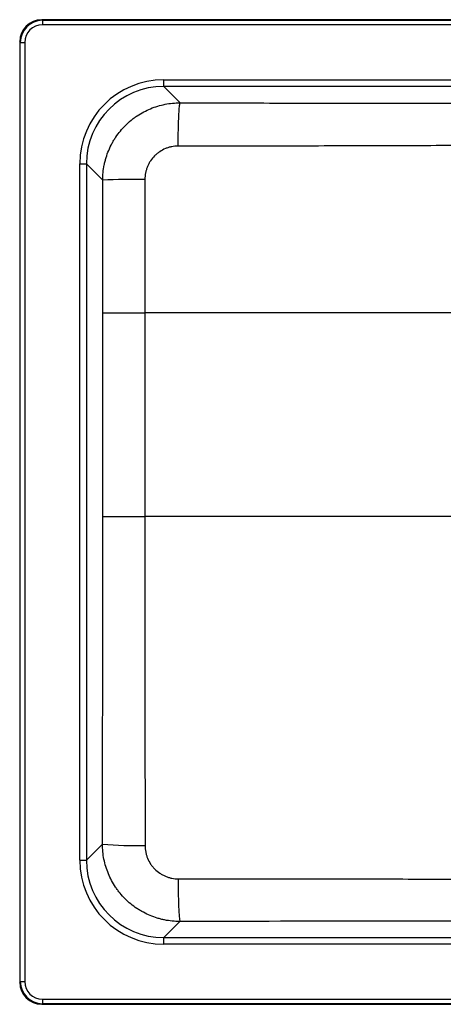
# Model space of a CAD drawing. Units: millimetres. Extents: x 223 to 783, y 105 to 550.
# Drawn here: x 223 to 414, y 105 to 550 of the extents above; entities that cross this region are included whole.
import ezdxf

# ---------------------------------------------------------------- set-up
doc = ezdxf.new("R2010")
doc.units = ezdxf.units.MM

msp = doc.modelspace()

# ---------------------------------------------------------------- linework, layer by layer
at = {"color": 7, "linetype": 'Continuous', "lineweight": 25}
for p, q in [((232.64, 550.31), (232.9, 550.05)), ((772.67, 550.31), (232.64, 550.31)), ((232.9, 550.05), (232.9, 548.05)), ((232.9, 550.05), (772.4, 550.05)), ((772.4, 548.05), (232.9, 548.05)), ((222.92, 540.06), (222.65, 540.33)), ((222.65, 540.33), (222.65, 115.3)), ((222.92, 115.56), (222.92, 540.06)), ((222.92, 540.06), (224.92, 540.06)), ((224.92, 540.06), (224.92, 115.56)), ((287.75, 520.16), (287.75, 523.16)), ((287.75, 523.16), (717.55, 523.16)), ((717.55, 520.16), (287.75, 520.16)), ((287.75, 520.16), (295.16, 512.75)), ((249.81, 485.21), (252.8, 485.21)), ((249.81, 170.41), (249.81, 485.21)), ((252.8, 485.21), (252.8, 170.41)), ((260.19, 477.82), (252.8, 485.21)), ((260.21, 325.81), (260.21, 417.81)), ((260.21, 417.81), (279.22, 417.81)), ((279.22, 417.81), (279.22, 325.81)), ((418.96, 417.81), (279.22, 417.81)), ((260.21, 325.81), (279.22, 325.81)), ((418.96, 325.81), (279.22, 325.81)), ((252.8, 170.41), (260.08, 177.69)), ((249.81, 170.41), (252.8, 170.41)), ((295.03, 142.74), (287.75, 135.46)), ((287.75, 132.47), (287.75, 135.46)), ((287.75, 135.46), (717.55, 135.46)), ((717.55, 132.47), (287.75, 132.47)), ((222.65, 115.3), (222.92, 115.56)), ((222.92, 115.56), (224.92, 115.56)), ((232.9, 107.58), (772.4, 107.58)), ((232.9, 107.58), (232.9, 105.58)), ((232.9, 105.58), (232.64, 105.31)), ((232.64, 105.31), (772.67, 105.31)), ((772.4, 105.58), (232.9, 105.58))]:
    msp.add_line(p, q, dxfattribs=at)
at = {"color": 7, "linetype": 'Continuous', "lineweight": 25, "flags": 128}
msp.add_lwpolyline([(294.28, 493.19), (294.29, 494.68), (294.3, 496.17), (294.32, 497.63), (294.34, 499.07), (294.37, 500.48), (294.4, 501.84), (294.43, 503.15), (294.47, 504.4), (294.52, 505.58), (294.56, 506.7), (294.61, 507.73), (294.67, 508.68), (294.72, 509.55), (294.78, 510.32), (294.84, 510.99), (294.9, 511.56), (294.97, 512.02), (295.03, 512.37), (295.1, 512.62), (295.16, 512.75)], dxfattribs=at)
at = {"color": 7, "linetype": 'Continuous', "lineweight": 25}
for centre, radius, start, end in [((275.26, 138.87), 339.28, 89.3274, 92.5463), ((275.26, 349.49), 172.48, 264.9497, 271.3449), ((452.45, 157.96), 158.16, 178.5259, 185.521)]:
    msp.add_arc(centre, radius, start, end, dxfattribs=at)
for centre, major_axis, ratio in [((232.66, 540.3), (7.09, -7.09), 0.997265), ((232.93, 540.04), (7.08, -7.08), 0.998356), ((232.93, 540.04), (5.67, -5.67), 0.997265), ((287.86, 485.11), (26.94, -26.94), 0.997265), ((287.86, 485.11), (24.83, -24.83), 0.996798), ((287.86, 170.52), (26.94, 26.94), 0.997265), ((287.86, 170.52), (24.83, 24.83), 0.996798), ((232.66, 115.32), (7.09, 7.09), 0.997265), ((232.93, 115.59), (7.08, 7.08), 0.998356), ((232.93, 115.59), (5.67, 5.67), 0.997265)]:
    msp.add_ellipse(centre, major_axis=major_axis, ratio=ratio, start_param=2.357564, end_param=3.925621, dxfattribs=at)
for points, knots in [([(260.19, 477.82), (260.19, 480.13), (260.42, 482.41), (260.99, 485.23), (261.11, 485.8), (261.4, 486.91), (261.55, 487.46), (262.05, 489.1), (262.82, 491.24), (263.8, 493.3), (264.61, 494.81), (264.89, 495.31), (265.49, 496.3), (265.8, 496.78), (267.39, 499.17), (268.84, 500.92), (271.26, 503.34), (272.11, 504.1), (273.45, 505.2), (273.9, 505.55), (274.82, 506.24), (275.29, 506.56), (277.67, 508.15), (279.67, 509.22), (282.85, 510.53), (283.94, 510.92), (286.13, 511.58), (287.24, 511.86), (290.59, 512.53), (292.85, 512.75), (295.16, 512.75)], [0, 0, 0, 0, 0.125, 0.125, 0.15625, 0.15625, 0.1875, 0.1875, 0.25, 0.3125, 0.3125, 0.34375, 0.34375, 0.375, 0.375, 0.5, 0.5, 0.5625, 0.5625, 0.59375, 0.59375, 0.625, 0.625, 0.75, 0.75, 0.8125, 0.8125, 0.875, 0.875, 1, 1, 1, 1]), ([(295.16, 512.75), (308.61, 512.72), (322.07, 512.69), (348.97, 512.63), (362.43, 512.61), (389.34, 512.56), (402.8, 512.53), (422.99, 512.51), (429.72, 512.5), (443.19, 512.49), (449.92, 512.49), (456.65, 512.49)], [0, 0, 0, 0, 0.25, 0.25, 0.5, 0.5, 0.75, 0.75, 0.875, 0.875, 1, 1, 1, 1]), ([(294.28, 493.19), (293.29, 493.19), (292.31, 493.09), (290.87, 492.81), (290.4, 492.69), (289.45, 492.4), (288.98, 492.23), (287.62, 491.67), (286.75, 491.21), (285.53, 490.39), (285.13, 490.09), (284.36, 489.46), (284, 489.13), (282.96, 488.09), (282.34, 487.33), (281.51, 486.1), (281.26, 485.67), (280.79, 484.8), (280.37, 483.92), (280.04, 482.99), (279.76, 482.05), (279.63, 481.57), (279.34, 480.11), (279.25, 479.13), (279.24, 478.14)], [0, 0, 0, 0, 0.125, 0.125, 0.1875, 0.1875, 0.25, 0.25, 0.375, 0.375, 0.4375, 0.4375, 0.5, 0.5, 0.625, 0.625, 0.6875, 0.6875, 0.75, 0.8125, 0.8125, 0.875, 0.875, 1, 1, 1, 1]), ([(456.65, 493.49), (449.88, 493.49), (443.11, 493.48), (429.58, 493.44), (422.81, 493.42), (402.51, 493.35), (388.98, 493.3), (361.92, 493.23), (348.39, 493.21), (321.34, 493.19), (307.81, 493.19), (294.28, 493.19)], [0, 0, 0, 0, 0.125, 0.125, 0.25, 0.25, 0.5, 0.5, 0.75, 0.75, 1, 1, 1, 1]), ([(260.08, 177.69), (260.12, 202.37), (260.15, 227.05), (260.19, 264.08), (260.2, 276.43), (260.21, 301.12), (260.21, 313.46), (260.21, 325.81)], [0, 0, 0, 0, 0.5, 0.5, 0.75, 0.75, 1, 1, 1, 1]), ([(279.22, 325.81), (279.22, 313.41), (279.22, 301.02), (279.24, 276.22), (279.25, 263.82), (279.28, 226.64), (279.3, 201.85), (279.31, 177.07)], [0, 0, 0, 0, 0.25, 0.25, 0.5, 0.5, 1, 1, 1, 1]), ([(295.03, 142.74), (292.72, 142.74), (290.44, 142.97), (287.62, 143.53), (287.06, 143.66), (285.94, 143.94), (285.39, 144.1), (283.75, 144.6), (281.61, 145.37), (279.55, 146.34), (278.04, 147.15), (277.54, 147.43), (276.55, 148.02), (276.07, 148.33), (273.68, 149.93), (271.92, 151.38), (269.51, 153.8), (268.74, 154.64), (267.64, 155.98), (267.29, 156.43), (266.61, 157.36), (266.28, 157.82), (264.69, 160.2), (263.62, 162.2), (262.31, 165.37), (261.92, 166.47), (261.25, 168.66), (260.97, 169.77), (260.31, 173.11), (260.08, 175.38), (260.08, 177.69)], [0, 0, 0, 0, 0.125, 0.125, 0.15625, 0.15625, 0.1875, 0.1875, 0.25, 0.3125, 0.3125, 0.34375, 0.34375, 0.375, 0.375, 0.5, 0.5, 0.5625, 0.5625, 0.59375, 0.59375, 0.625, 0.625, 0.75, 0.75, 0.8125, 0.8125, 0.875, 0.875, 1, 1, 1, 1]), ([(279.31, 177.07), (279.31, 176.07), (279.41, 175.1), (279.69, 173.66), (279.81, 173.18), (280.1, 172.24), (280.26, 171.77), (280.83, 170.4), (281.29, 169.54), (282.11, 168.31), (282.4, 167.91), (283.03, 167.14), (283.36, 166.78), (284.4, 165.74), (285.16, 165.12), (286.39, 164.29), (286.82, 164.04), (287.69, 163.57), (288.57, 163.15), (289.5, 162.82), (290.44, 162.53), (290.92, 162.41), (292.38, 162.12), (293.36, 162.02), (294.35, 162.02)], [0, 0, 0, 0, 0.125, 0.125, 0.1875, 0.1875, 0.25, 0.25, 0.375, 0.375, 0.4375, 0.4375, 0.5, 0.5, 0.625, 0.625, 0.6875, 0.6875, 0.75, 0.8125, 0.8125, 0.875, 0.875, 1, 1, 1, 1]), ([(294.35, 162.02), (321.39, 162.02), (348.44, 161.99), (389.01, 161.95), (402.54, 161.94), (429.59, 161.92), (443.12, 161.91), (456.65, 161.91)], [0, 0, 0, 0, 0.5, 0.5, 0.75, 0.75, 1, 1, 1, 1]), ([(456.65, 142.91), (443.18, 142.91), (429.71, 142.9), (402.76, 142.89), (389.3, 142.88), (348.89, 142.83), (321.96, 142.79), (295.03, 142.74)], [0, 0, 0, 0, 0.25, 0.25, 0.5, 0.5, 1, 1, 1, 1])]:
    msp.add_open_spline(points, degree=3, knots=knots, dxfattribs=at)
for points in [[(260.21, 417.81), (260.21, 437.82), (260.21, 457.82), (260.19, 477.82)], [(279.24, 478.14), (279.23, 458.03), (279.22, 437.92), (279.22, 417.81)]]:
    msp.add_open_spline(points, degree=3, dxfattribs=at)

doc.saveas('drawing.dxf')
